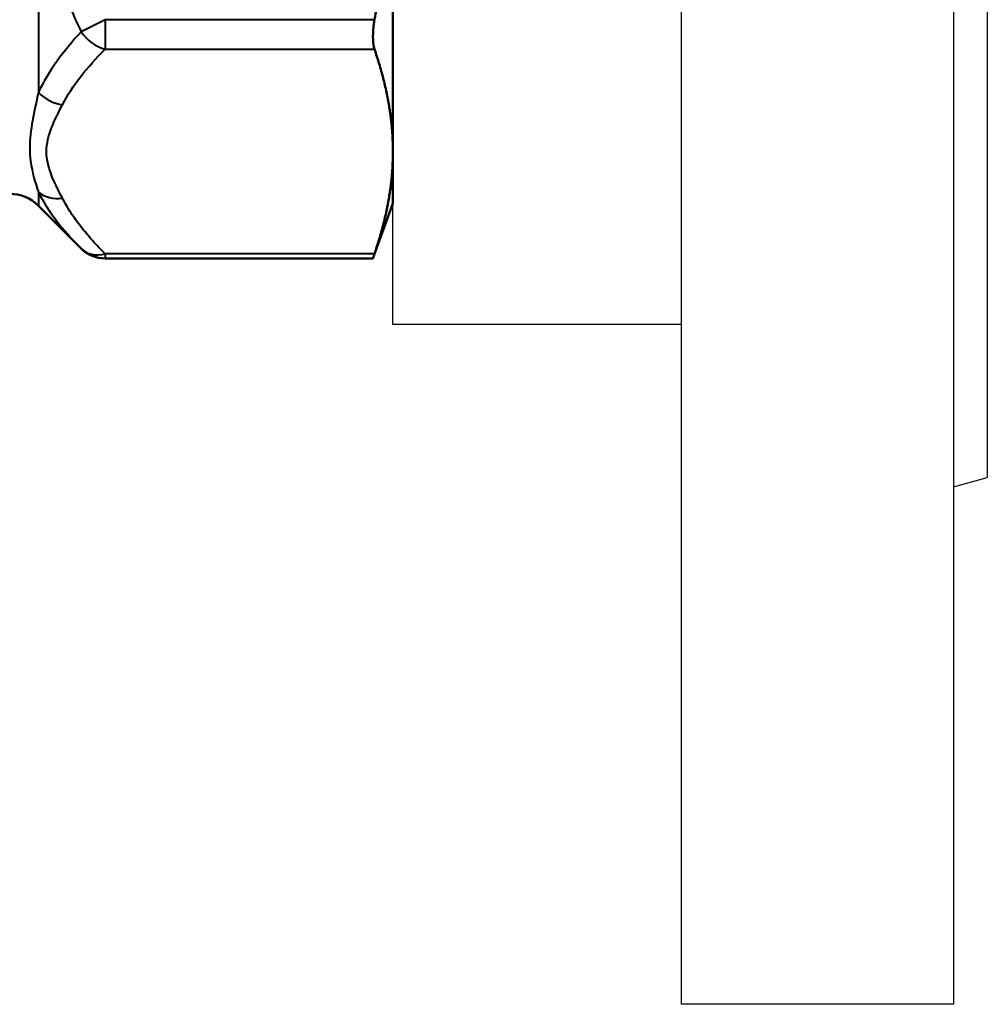
# Model space of a CAD drawing. Units: millimetres. Extents: x 62 to 412, y 84 to 264.
# Drawn here: x 355 to 412, y 84 to 142 of the extents above; entities that cross this region are included whole.
import ezdxf

# ---------------------------------------------------------------- set-up
doc = ezdxf.new("R2010")
doc.units = ezdxf.units.MM
doc.layers.add('Visible Edges(Frese)', color=7, linetype='Continuous', lineweight=50)
doc.layers.add('Visible Tangent Edges(Frese)', color=7, linetype='Continuous', lineweight=40)

msp = doc.modelspace()

# ---------------------------------------------------------------- linework, layer by layer
for p, q in [((394.295, 83.767), (394.295, 223.767)), ((410.295, 223.767), (410.295, 83.767)), ((412.295, 192.767), (412.295, 114.767)), ((377.295, 123.767), (377.295, 183.767)), ((412.295, 153.767), (412.295, 114.767)), ((394.295, 123.767), (377.295, 123.767)), ((410.295, 114.231), (412.295, 114.767)), ((410.295, 83.767), (394.295, 83.767))]:
    msp.add_line(p, q)
at = {"layer": 'Visible Edges(Frese)'}
for p, q in [((377.295, 133.956), (377.295, 153.767)), ((377.295, 130.892), (377.295, 133.956)), ((356.423, 130.764), (358.939, 128.248)), ((377.295, 130.892), (376.12, 127.662)), ((376.12, 127.662), (360.353, 127.662))]:
    msp.add_line(p, q, dxfattribs=at)
for centre, radius, start, end in [((354.726, 129.067), 2.4, 45, 90), ((360.353, 129.662), 2, 225, 270)]:
    msp.add_arc(centre, radius, start, end, dxfattribs=at)
for points, weights in [([(376.21, 141.715), (377.295, 148.109), (377.295, 153.767)], [1.03944423178, 1.05222031816, 1]), ([(377.295, 133.956), (377.295, 136.785), (376.21, 139.983)], [1, 1.05222031816, 1.03944423178]), ([(376.21, 127.93), (377.295, 131.128), (377.295, 133.956)], [1.03944423178, 1.05222031816, 1])]:
    msp.add_rational_spline(points, weights, degree=2, dxfattribs=at)
for points, knots in [([(376.21, 141.715), (376.198, 141.643), (376.187, 141.572), (376.139, 141.222), (376.12, 140.947), (376.12, 140.482), (376.139, 140.265), (376.187, 140.057), (376.198, 140.018), (376.21, 139.983)], [0.8153628, 0.8153628, 0.8153628, 0.8153628, 0.8359127, 0.8359127, 0.9164786, 0.9164786, 0.9970444, 0.9970444, 1.0175943, 1.0175943, 1.0175943, 1.0175943]), ([(376.21, 127.93), (376.198, 127.895), (376.187, 127.862), (376.139, 127.72), (376.12, 127.662), (376.12, 127.662)], [0.8153628, 0.8153628, 0.8153628, 0.8153628, 0.8359127, 0.8359127, 0.9164786, 0.9164786, 0.9164786, 0.9164786])]:
    msp.add_open_spline(points, degree=3, knots=knots, dxfattribs=at)
at = {"layer": 'Visible Tangent Edges(Frese)'}
for p, q in [((356.423, 147.901), (356.423, 137.437)), ((360.353, 141.715), (358.939, 141.008)), ((376.21, 141.715), (360.353, 141.715)), ((360.353, 141.715), (360.353, 139.983)), ((360.353, 139.983), (376.21, 139.983)), ((356.423, 131.571), (356.423, 130.764)), ((376.21, 127.93), (360.353, 127.93)), ((360.353, 127.93), (360.353, 127.662))]:
    msp.add_line(p, q, dxfattribs=at)
for centre, major_axis, ratio, start_param, end_param in [((360.353, 141.715), (-1.414, 1.414), 0.774597, 1.318116, 2.229854), ((357.838, 138.441), (-1.782, 0.909), 0.83917, 1.157258, 1.975193), ((357.838, 132.936), (-1.782, -0.909), 0.83917, 0.348465, 1.1664), ((360.353, 129.662), (-1.414, -1.414), 0.774597, 0, 0.911738)]:
    msp.add_ellipse(centre, major_axis=major_axis, ratio=ratio, start_param=start_param, end_param=end_param, dxfattribs=at)
for points, knots in [([(356.423, 147.901), (356.568, 147.3), (356.732, 146.705), (357.094, 145.528), (357.293, 144.946), (357.506, 144.371), (357.719, 143.796), (357.946, 143.228), (358.426, 142.107), (358.678, 141.553), (358.939, 141.008)], [-0.701363, -0.701363, -0.701363, -0.701363, -0.5260222, -0.5260222, -0.3506815, -0.3506815, -0.3506815, -0.1753407, -0.1753407, 0, 0, 0, 0]), ([(358.939, 141.008), (358.416, 140.439), (357.932, 139.855), (357.08, 138.663), (356.712, 138.054), (356.423, 137.437)], [-0.701363, -0.701363, -0.701363, -0.701363, -0.3506815, -0.3506815, 0, 0, 0, 0]), ([(357.838, 136.709), (358.126, 137.275), (358.494, 137.832), (359.346, 138.925), (359.83, 139.46), (360.353, 139.983)], [0, 0, 0, 0, 0.3506815, 0.3506815, 0.701363, 0.701363, 0.701363, 0.701363]), ([(356.423, 137.437), (356.172, 136.304), (355.913, 135.195), (355.912, 133.913), (355.93, 133.652), (356.05, 132.713), (356.239, 132.108), (356.423, 131.571)], [-1.119046, -1.119046, -1.119046, -1.119046, -0.559523, -0.559523, -0.410292, -0.410292, 0, 0, 0, 0]), ([(357.838, 131.204), (357.5, 131.866), (357.153, 132.532), (356.933, 133.458), (356.901, 133.708), (356.901, 134.891), (357.377, 135.805), (357.838, 136.709)], [0, 0, 0, 0, 0.410292, 0.410292, 0.559523, 0.559523, 1.119046, 1.119046, 1.119046, 1.119046]), ([(356.423, 131.571), (356.568, 131.279), (356.732, 130.99), (357.094, 130.421), (357.293, 130.14), (357.506, 129.863), (357.719, 129.586), (357.946, 129.313), (358.426, 128.775), (358.678, 128.51), (358.939, 128.248)], [-0.701363, -0.701363, -0.701363, -0.701363, -0.5260222, -0.5260222, -0.3506815, -0.3506815, -0.3506815, -0.1753407, -0.1753407, 0, 0, 0, 0]), ([(360.353, 127.93), (360.092, 128.192), (359.84, 128.456), (359.361, 128.991), (359.133, 129.261), (358.92, 129.534), (358.707, 129.807), (358.509, 130.083), (358.146, 130.64), (357.982, 130.921), (357.838, 131.204)], [0, 0, 0, 0, 0.1753407, 0.1753407, 0.3506815, 0.3506815, 0.3506815, 0.5260222, 0.5260222, 0.701363, 0.701363, 0.701363, 0.701363])]:
    msp.add_open_spline(points, degree=3, knots=knots, dxfattribs=at)

doc.saveas('drawing.dxf')
